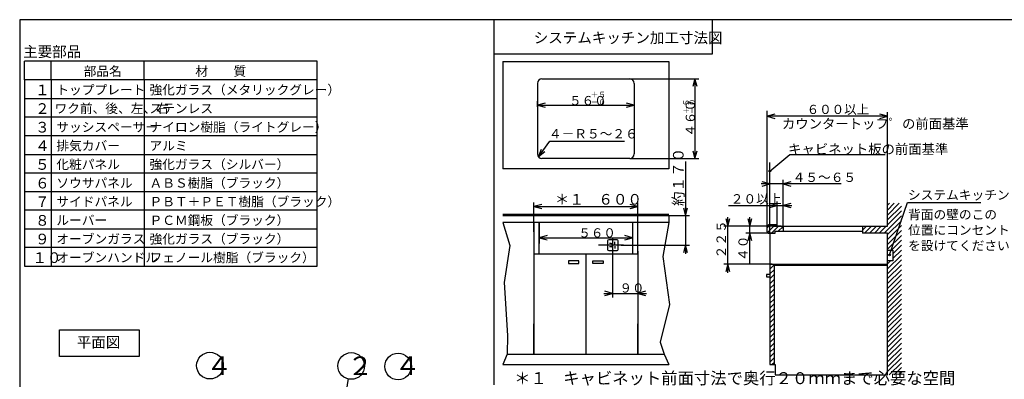
# Model space of a CAD drawing. Extents: x 26 to 618, y 19 to 408.
# Drawn here: x 26 to 396, y 273 to 408 of the extents above; entities that cross this region are included whole.
import ezdxf

# ---------------------------------------------------------------- set-up
doc = ezdxf.new("R2010")
doc.units = 0
doc.layers.get('0').update_dxf_attribs({"linetype": 'CONTINUOUS'})
doc.layers.add('2_ALL_NOTES', color=7, linetype='CONTINUOUS')
doc.styles.add('SLDTEXTSTYLE0', font='MSGOTHIC.TTC', dxfattribs={"width": 0.833333, "bigfont": 'bigfont'})
doc.styles.add('SLDTEXTSTYLE10', font='MSGOTHIC.TTC', dxfattribs={"width": 0.648148, "bigfont": 'bigfont'})
doc.styles.add('SLDTEXTSTYLE3', font='MSGOTHIC.TTC', dxfattribs={"width": 0.75, "bigfont": 'bigfont'})
doc.styles.add('SLDTEXTSTYLE5', font='MSGOTHIC.TTC', dxfattribs={"width": 0.416667, "bigfont": 'bigfont'})
doc.styles.add('SLDTEXTSTYLE6', font='MSGOTHIC.TTC', dxfattribs={"width": 0.793651, "bigfont": 'bigfont'})
doc.styles.add('SLDTEXTSTYLE7', font='MSGOTHIC.TTC', dxfattribs={"width": 0.680272, "bigfont": 'bigfont'})
doc.styles.add('SLDTEXTSTYLE9', font='MSGOTHIC.TTC', dxfattribs={"width": 0.666667, "bigfont": 'bigfont'})

# ---------------------------------------------------------------- blocks, each defined once
blk = doc.blocks.new('DIMS0')
for p, q in [((229.07, 320.07), (229.07, 303.68)), ((238.52, 321.02), (238.52, 303.68)), ((225.77, 305.18), (241.82, 305.18)), ((229.07, 305.18), (226.17, 305.95)), ((226.17, 304.4), (229.07, 305.18)), ((241.42, 305.95), (238.52, 305.18)), ((238.52, 305.18), (241.42, 304.4))]:
    blk.add_line(p, q)
at = {"layer": '2_ALL_NOTES', "color": 2, "linetype": 'CONTINUOUS', "insert": (231.67, 308.92), "char_height": 3.44, "attachment_point": 1, "style": 'SLDTEXTSTYLE0'}
blk.add_mtext('９０', dxfattribs=at)
blk = doc.blocks.new('DIMS1')
for p, q in [((201.52, 328.39), (201.52, 324.58)), ((204.42, 326.86), (201.52, 326.08)), ((201.52, 326.08), (204.42, 325.31)), ((201.52, 326.08), (236.52, 326.08)), ((236.52, 326.08), (233.62, 326.86)), ((233.62, 325.31), (236.52, 326.08)), ((236.52, 328.27), (236.52, 324.58))]:
    blk.add_line(p, q)
at = {"layer": '2_ALL_NOTES', "color": 2, "linetype": 'CONTINUOUS', "insert": (216.21, 329.63), "char_height": 3.44, "attachment_point": 1, "style": 'SLDTEXTSTYLE0'}
blk.add_mtext('５６０', dxfattribs=at)
blk = doc.blocks.new('DIMS2')
for p, q in [((199.52, 328.29), (199.52, 339.3)), ((202.42, 338.57), (199.52, 337.8)), ((199.52, 337.8), (202.42, 337.02)), ((199.52, 337.8), (238.52, 337.8)), ((238.52, 337.8), (235.62, 338.57)), ((235.62, 337.02), (238.52, 337.8)), ((238.52, 327.62), (238.52, 339.3))]:
    blk.add_line(p, q)
at = {"layer": '2_ALL_NOTES', "color": 2, "linetype": 'CONTINUOUS', "insert": (207.36, 342.51), "char_height": 4, "attachment_point": 1, "style": 'SLDTEXTSTYLE0'}
blk.add_mtext('＊１\u3000６００', dxfattribs=at)
blk = doc.blocks.new('DIMS3')
for p, q in [((256.46, 354.67), (256.46, 320.02)), ((255.69, 337.27), (256.46, 334.37)), ((256.46, 334.37), (257.24, 337.27)), ((246.67, 334.37), (257.96, 334.37)), ((232.27, 323.32), (257.96, 323.32)), ((256.46, 323.32), (255.69, 320.42)), ((257.24, 320.42), (256.46, 323.32))]:
    blk.add_line(p, q)
at = {"layer": '2_ALL_NOTES', "color": 2, "linetype": 'CONTINUOUS', "insert": (251.75, 338.01), "char_height": 4, "attachment_point": 1, "rotation": 90, "style": 'SLDTEXTSTYLE0'}
blk.add_mtext('約１７０', dxfattribs=at)
blk = doc.blocks.new('DIMS4')
for p, q in [((235.53, 385.75), (261.5, 385.75)), ((260, 385.75), (259.22, 382.85)), ((260.78, 382.85), (260, 385.75)), ((260, 385.75), (260, 355.85)), ((235.53, 355.85), (261.5, 355.85)), ((259.22, 358.75), (260, 355.85)), ((260, 355.85), (260.78, 358.75))]:
    blk.add_line(p, q)
at = {"layer": '2_ALL_NOTES', "color": 2, "linetype": 'CONTINUOUS', "attachment_point": 1, "rotation": 90, "style": 'SLDTEXTSTYLE0'}
for s, insert, char_height in [('＋５', (255.69, 372.52), 2.117), ('－０', (257.86, 372.58), 2.117), ('４６０', (256.54, 364.03), 3.44)]:
    blk.add_mtext(s, dxfattribs=dict(at, insert=insert, char_height=char_height))
blk = doc.blocks.new('DIMS5')
for p, q in [((237.22, 378.42), (237.22, 374.34)), ((200.82, 375.25), (200.82, 377.34)), ((203.72, 376.61), (200.82, 375.84)), ((200.82, 375.84), (203.72, 375.06)), ((200.82, 375.84), (237.22, 375.84)), ((237.22, 375.84), (234.32, 376.61)), ((234.32, 375.06), (237.22, 375.84))]:
    blk.add_line(p, q)
at = {"layer": '2_ALL_NOTES', "color": 2, "linetype": 'CONTINUOUS', "attachment_point": 1, "style": 'SLDTEXTSTYLE0'}
for s, insert, char_height in [('５６０', (212.72, 379.33), 3.44), ('＋５', (220.8, 380.89), 2.117), ('－０', (220.8, 378.08), 2.117)]:
    blk.add_mtext(s, dxfattribs=dict(at, insert=insert, char_height=char_height))
blk = doc.blocks.new('DIMS6')
for p, q in [((271.58, 333.34), (272.36, 330.45)), ((272.36, 312.85), (272.36, 333.75)), ((272.36, 330.45), (273.14, 333.34)), ((291.43, 330.45), (270.86, 330.45)), ((288.98, 316.15), (270.86, 316.15)), ((272.36, 316.15), (271.58, 313.25)), ((273.14, 313.25), (272.36, 316.15))]:
    blk.add_line(p, q)
at = {"layer": '2_ALL_NOTES', "color": 2, "linetype": 'CONTINUOUS', "insert": (268.12, 318.34), "char_height": 3.5, "attachment_point": 1, "rotation": 90, "style": 'SLDTEXTSTYLE0'}
blk.add_mtext('２２５', dxfattribs=at)
blk = doc.blocks.new('DIMS7')
for p, q in [((279.82, 333.34), (280.6, 330.45)), ((280.6, 316.55), (280.6, 333.75)), ((280.6, 330.45), (281.38, 333.34)), ((292.39, 330.45), (279.1, 330.45)), ((289.48, 327.85), (279.1, 327.85)), ((280.6, 327.85), (279.82, 324.95)), ((281.38, 324.95), (280.6, 327.85))]:
    blk.add_line(p, q)
at = {"layer": '2_ALL_NOTES', "color": 2, "linetype": 'CONTINUOUS', "insert": (276.35, 317.34), "char_height": 3.5, "attachment_point": 1, "rotation": 90, "style": 'SLDTEXTSTYLE0'}
blk.add_mtext('４０', dxfattribs=at)
blk = doc.blocks.new('DIMS8')
for p, q in [((272.66, 338.18), (296.41, 338.18)), ((290.96, 338.18), (288.06, 338.96)), ((288.06, 337.41), (290.96, 338.18)), ((290.96, 330.45), (290.96, 339.68)), ((293.11, 330.45), (293.11, 339.68)), ((296.01, 338.96), (293.11, 338.18)), ((293.11, 338.18), (296.01, 337.41))]:
    blk.add_line(p, q)
at = {"layer": '2_ALL_NOTES', "color": 2, "linetype": 'CONTINUOUS', "insert": (273.45, 342.43), "char_height": 3.5, "attachment_point": 1, "style": 'SLDTEXTSTYLE0'}
blk.add_mtext('２０以上', dxfattribs=at)
blk = doc.blocks.new('DIMS9')
for p, q in [((288.16, 329.95), (288.16, 347.77)), ((293.11, 329.59), (293.11, 347.77)), ((314.91, 346.27), (284.86, 346.27)), ((288.16, 346.27), (285.26, 347.05)), ((285.26, 345.49), (288.16, 346.27)), ((296.01, 347.05), (293.11, 346.27)), ((293.11, 346.27), (296.01, 345.49))]:
    blk.add_line(p, q)
at = {"layer": '2_ALL_NOTES', "color": 2, "linetype": 'CONTINUOUS', "insert": (296.7, 350.52), "char_height": 3.5, "attachment_point": 1, "style": 'SLDTEXTSTYLE0'}
blk.add_mtext('４５～６５', dxfattribs=at)
blk = doc.blocks.new('DIMS10')
for p, q in [((287.16, 359.22), (287.16, 373.2)), ((290.06, 372.47), (287.16, 371.7)), ((287.16, 371.7), (290.06, 370.92)), ((332.36, 371.7), (287.16, 371.7)), ((332.36, 371.7), (329.46, 372.47)), ((329.46, 370.92), (332.36, 371.7)), ((332.36, 336.45), (332.36, 373.2))]:
    blk.add_line(p, q)
at = {"layer": '2_ALL_NOTES', "color": 2, "linetype": 'CONTINUOUS', "insert": (301.99, 376), "char_height": 3.44, "attachment_point": 1, "style": 'SLDTEXTSTYLE0'}
blk.add_mtext('６００以上', dxfattribs=at)

msp = doc.modelspace()

# ---------------------------------------------------------------- linework, layer by layer
at = {"color": 3, "linetype": 'CONTINUOUS'}
for p, q in [((26.287, 407.972), (26.287, 18.972)), ((572.287, 407.972), (26.287, 407.972)), ((204.423, 407.972), (204.423, 270.827)), ((286.423, 407.972), (286.423, 394.972)), ((28.069, 385.388), (28.069, 392.388)), ((138.069, 392.388), (28.069, 392.388)), ((38.069, 385.388), (38.069, 392.388)), ((73.069, 385.388), (73.069, 392.388)), ((138.069, 385.388), (138.069, 392.388)), ((286.423, 394.972), (204.423, 394.972)), ((207.822, 392.252), (270.222, 392.252)), ((207.822, 392.252), (207.822, 351.952)), ((270.222, 392.252), (270.222, 351.952)), ((138.069, 385.388), (28.069, 385.388)), ((28.069, 385.388), (28.069, 315.388)), ((38.069, 385.388), (38.069, 315.388)), ((73.069, 385.388), (73.069, 315.388)), ((138.069, 315.388), (138.069, 385.388)), ((222.512, 385.752), (255.532, 385.752)), ((220.822, 384.062), (220.822, 357.542)), ((257.222, 384.062), (257.222, 357.542)), ((28.069, 378.388), (138.069, 378.388)), ((307.158, 329.854), (307.158, 373.695)), ((138.069, 371.388), (28.069, 371.388)), ((138.069, 364.388), (28.069, 364.388)), ((307.158, 329.854), (307.158, 363.36)), ((221.257, 356.411), (225.531, 362.394)), ((221.257, 356.411), (222.347, 359.319)), ((225.531, 362.394), (253.531, 362.394)), ((28.069, 357.388), (138.069, 357.388)), ((221.257, 356.411), (223.001, 358.852)), ((223.655, 358.384), (221.257, 356.411)), ((255.532, 355.852), (222.512, 355.852)), ((308.158, 351.128), (315.625, 357.388)), ((315.625, 357.388), (351.424, 357.388)), ((270.222, 351.952), (207.822, 351.952)), ((308.158, 346.271), (308.158, 354.346)), ((138.069, 350.388), (28.069, 350.388)), ((308.158, 327.846), (308.158, 348.271)), ((28.069, 343.388), (138.069, 343.388)), ((352.358, 330.446), (352.358, 339.009)), ((354.921, 339.009), (352.358, 336.446)), ((356.76, 339.009), (352.358, 334.608)), ((353.083, 339.009), (352.358, 338.285)), ((357.558, 337.969), (352.358, 332.769)), ((353.102, 319.599), (359.911, 339.369)), ((359.911, 339.369), (387.411, 339.369)), ((138.069, 336.388), (28.069, 336.388)), ((207.822, 334.868), (270.222, 334.868)), ((207.822, 334.368), (270.222, 334.368)), ((270.222, 334.368), (270.222, 331.768)), ((357.558, 334.292), (351.112, 327.846)), ((357.558, 336.131), (352.358, 330.931)), ((28.069, 329.388), (138.069, 329.388)), ((207.822, 331.768), (210.416, 323.214)), ((270.222, 331.768), (207.822, 331.768)), ((219.522, 331.768), (219.522, 320.068)), ((221.522, 331.768), (221.522, 323.862)), ((221.522, 320.068), (221.522, 331.768)), ((256.522, 331.768), (256.522, 323.862)), ((256.522, 331.768), (256.522, 320.068)), ((258.522, 320.068), (258.522, 331.768)), ((270.222, 331.768), (267.989, 319.072)), ((308.251, 330.946), (307.158, 329.854)), ((307.158, 328.346), (307.158, 329.946)), ((310.089, 330.946), (307.23, 328.088)), ((310.558, 330.946), (308.158, 330.946)), ((311.427, 330.446), (308.827, 327.846)), ((309.589, 330.446), (310.958, 330.446)), ((310.758, 330.646), (310.758, 330.746)), ((310.958, 330.446), (352.358, 330.446)), ((313.113, 330.293), (311.316, 328.496)), ((313.113, 330.446), (313.113, 328.496)), ((344.52, 330.446), (343.013, 328.939)), ((343.013, 330.446), (343.013, 327.846)), ((346.359, 330.446), (343.759, 327.846)), ((348.197, 330.446), (345.597, 327.846)), ((350.036, 330.446), (347.436, 327.846)), ((351.874, 330.446), (349.274, 327.846)), ((357.558, 332.454), (352.358, 327.254)), ((357.558, 330.615), (352.358, 325.415)), ((249.071, 326.173), (249.071, 319.069)), ((307.658, 327.846), (310.108, 327.846)), ((308.158, 327.846), (308.158, 278.446)), ((310.108, 327.846), (310.108, 328.496)), ((310.108, 328.496), (312.058, 328.496)), ((312.058, 328.496), (343.013, 328.496)), ((352.358, 327.846), (343.013, 327.846)), ((357.558, 328.777), (352.358, 323.577)), ((352.358, 274.546), (352.358, 327.846)), ((357.558, 326.938), (352.358, 321.738)), ((138.069, 322.388), (28.069, 322.388)), ((210.416, 323.214), (208.345, 309.269)), ((253.217, 323.318), (243.792, 323.318)), ((247.193, 324.918), (247.193, 321.718)), ((250.793, 325.318), (247.593, 325.318)), ((248.571, 323.918), (247.899, 323.918)), ((248.571, 322.718), (247.899, 322.718)), ((249.071, 323.418), (249.071, 323.318)), ((249.071, 323.218), (249.071, 323.318)), ((249.902, 323.667), (249.902, 324.57)), ((249.902, 322.968), (249.902, 322.065)), ((251.193, 321.718), (251.193, 324.918)), ((357.558, 325.1), (353.65, 321.192)), ((357.558, 323.261), (354.358, 320.061)), ((219.522, 320.068), (258.522, 320.068)), ((219.522, 320.068), (219.522, 282.368)), ((239.022, 320.068), (239.022, 306.137)), ((247.593, 321.318), (250.793, 321.318)), ((258.522, 320.068), (258.522, 306.752)), ((258.522, 320.068), (258.522, 282.368)), ((267.989, 319.072), (270.405, 301.055)), ((352.358, 321.396), (354.358, 321.396)), ((357.558, 319.584), (352.358, 314.384)), ((357.558, 321.423), (354.358, 318.223)), ((354.358, 321.396), (354.358, 317.396)), ((28.069, 315.388), (138.069, 315.388)), ((236.422, 317.339), (232.522, 317.339)), ((232.522, 317.339), (232.522, 316.429)), ((232.522, 316.429), (236.422, 316.429)), ((236.422, 316.429), (236.422, 317.339)), ((241.622, 317.339), (245.522, 317.339)), ((241.622, 316.429), (241.622, 317.339)), ((245.522, 316.429), (241.622, 316.429)), ((245.522, 317.339), (245.522, 316.429)), ((308.158, 316.146), (352.358, 316.146)), ((309.758, 315.908), (308.158, 314.308)), ((309.758, 316.146), (309.758, 278.446)), ((352.358, 315.646), (309.758, 315.646)), ((357.558, 317.746), (352.358, 312.546)), ((353.532, 317.396), (352.358, 316.223)), ((354.358, 317.396), (352.358, 317.396)), ((357.558, 315.907), (352.358, 310.707)), ((308.158, 312.246), (306.858, 312.246)), ((306.858, 312.246), (306.858, 311.336)), ((306.858, 311.336), (308.158, 311.336)), ((309.758, 314.069), (308.158, 312.469)), ((309.758, 314.069), (308.158, 312.469)), ((309.758, 312.231), (308.158, 310.631)), ((357.558, 314.069), (352.358, 308.869)), ((357.558, 312.231), (352.358, 307.031)), ((208.345, 309.269), (209.519, 289.319)), ((309.758, 310.392), (308.158, 308.792)), ((309.758, 308.554), (308.158, 306.954)), ((357.558, 308.554), (352.332, 303.328)), ((357.558, 310.392), (352.462, 305.295)), ((239.022, 306.137), (239.022, 282.368)), ((309.758, 306.716), (308.158, 305.116)), ((309.758, 304.877), (308.158, 303.277)), ((357.558, 304.877), (352.358, 299.677)), ((357.558, 306.715), (353.058, 302.215)), ((270.405, 301.055), (266.953, 286.903)), ((309.758, 303.039), (308.158, 301.439)), ((309.758, 301.2), (308.158, 299.6)), ((357.558, 303.038), (352.358, 297.838)), ((353.058, 302.215), (352.358, 301.515)), ((357.558, 301.2), (352.358, 296)), ((309.758, 299.362), (308.158, 297.762)), ((309.758, 297.523), (308.158, 295.923)), ((357.558, 299.361), (352.358, 294.161)), ((357.558, 297.523), (352.358, 292.323)), ((219.522, 282.368), (219.522, 293.78)), ((258.522, 282.368), (258.522, 293.78)), ((309.758, 295.685), (308.158, 294.085)), ((309.758, 293.846), (308.158, 292.246)), ((357.558, 295.684), (352.358, 290.484)), ((357.558, 293.846), (352.358, 288.646)), ((41.185, 281.516), (41.185, 291.516)), ((41.185, 291.516), (71.185, 291.516)), ((71.185, 291.516), (71.185, 281.516)), ((209.519, 289.319), (209.498, 282.368)), ((309.758, 292.008), (308.158, 290.408)), ((309.758, 290.169), (308.158, 288.569)), ((357.558, 292.007), (352.358, 286.807)), ((357.558, 290.169), (352.358, 284.969)), ((266.953, 286.903), (268.395, 282.368)), ((309.758, 288.331), (308.158, 286.731)), ((309.758, 288.331), (308.158, 286.731)), ((309.758, 286.492), (308.158, 284.892)), ((357.558, 288.33), (352.358, 283.13)), ((357.558, 286.492), (352.358, 281.292)), ((71.185, 281.516), (41.185, 281.516)), ((209.498, 282.368), (207.822, 278.468)), ((209.498, 282.368), (268.395, 282.368)), ((268.395, 282.368), (270.222, 278.468)), ((309.758, 284.654), (308.158, 283.054)), ((309.758, 282.815), (308.158, 281.215)), ((357.558, 284.653), (352.358, 279.453)), ((357.558, 282.815), (352.358, 277.615)), ((207.822, 278.468), (270.222, 278.468)), ((309.758, 280.977), (308.158, 279.377)), ((308.158, 278.446), (310.108, 278.446)), ((309.758, 279.138), (309.066, 278.446)), ((310.108, 278.446), (310.108, 274.546)), ((357.558, 280.976), (352.358, 275.776)), ((357.558, 279.138), (352.967, 274.546)), ((310.108, 274.546), (352.358, 274.546)), ((357.558, 277.299), (354.805, 274.546)), ((357.558, 275.461), (356.644, 274.546)), ((146.791, 254.724), (149.87, 273.196))]:
    msp.add_line(p, q, dxfattribs=at)
for centre, radius in [((308.158, 351.128), 0.333), ((353.102, 319.599), 0.333), ((97.782, 278.035), 5), ((150.867, 277.905), 5), ((168.451, 277.729), 5)]:
    msp.add_circle(centre, radius, dxfattribs=at)
for centre, radius, start, end in [((222.512, 384.062), 1.69, 90, 180), ((255.532, 384.062), 1.69, 0, 90), ((222.512, 357.542), 1.69, 180, 270), ((255.532, 357.542), 1.69, 270, 0), ((308.158, 329.946), 1, 90, 180), ((310.558, 330.746), 0.2, 0, 90), ((310.958, 330.646), 0.2, 180, 270), ((307.658, 328.346), 0.5, 180, 270), ((247.593, 324.918), 0.4, 90, 180), ((248.571, 323.418), 0.5, 0, 90), ((248.571, 323.218), 0.5, 270, 0), ((250.793, 324.918), 0.4, 0, 90), ((247.593, 321.718), 0.4, 180, 270), ((250.793, 321.718), 0.4, 270, 0)]:
    msp.add_arc(centre, radius, start, end, dxfattribs=at)

# ---------------------------------------------------------------- block references
at = {"color": 7, "linetype": 'CONTINUOUS'}
for name in ['DIMS4', 'DIMS5', 'DIMS10', 'DIMS3', 'DIMS9', 'DIMS2', 'DIMS8', 'DIMS6', 'DIMS7', 'DIMS1', 'DIMS0']:
    msp.add_blockref(name, (20, 0), dxfattribs=at)

# ---------------------------------------------------------------- texts
at = {"layer": '2_ALL_NOTES', "color": 2, "linetype": 'CONTINUOUS', "attachment_point": 1}
for s, insert, char_height, style in [('システムキッチン加工寸法図', (219.423, 403.181), 4, 'SLDTEXTSTYLE0'), ('主要部品', (27.578, 397.959), 4, 'SLDTEXTSTYLE3'), ('部品名', (50.319, 390.384), 3.5, 'SLDTEXTSTYLE0'), ('材\u3000\u3000質\u3000', (92.292, 390.384), 3.5, 'SLDTEXTSTYLE0'), ('１', (32.069, 383.597), 4, 'SLDTEXTSTYLE5'), ('トッププレート', (40.069, 383.384), 3.5, 'SLDTEXTSTYLE3'), ('強化ガラス（メタリックグレー）', (75.069, 383.384), 3.5, 'SLDTEXTSTYLE3'), ('２', (32.069, 376.597), 4, 'SLDTEXTSTYLE5'), ('ワク前、後、左、右', (39.358, 376.384), 3.5, 'SLDTEXTSTYLE3'), ('ステンレス', (75.069, 376.384), 3.5, 'SLDTEXTSTYLE3'), ('ナイロン樹脂（ライトグレー）', (75.069, 369.384), 3.5, 'SLDTEXTSTYLE3'), ('カウンタートッフ゜の前面基準', (312.7, 370.737), 3.675, 'SLDTEXTSTYLE6'), ('３', (32.069, 369.597), 4, 'SLDTEXTSTYLE5'), ('サッシスペーサー', (40.069, 369.384), 3.5, 'SLDTEXTSTYLE3'), ('４－Ｒ５～２６', (225.111, 366.877), 3.5, 'SLDTEXTSTYLE0'), ('４', (32.069, 362.597), 4, 'SLDTEXTSTYLE5'), ('排気カバー', (40.069, 362.384), 3.5, 'SLDTEXTSTYLE3'), ('アルミ', (75.069, 362.384), 3.5, 'SLDTEXTSTYLE3'), ('キャビネット板の前面基準', (315.034, 361.201), 3.675, 'SLDTEXTSTYLE7'), ('５', (32.069, 355.597), 4, 'SLDTEXTSTYLE5'), ('化粧パネル', (40.069, 355.384), 3.5, 'SLDTEXTSTYLE3'), ('強化ガラス（シルバー）', (75.069, 355.384), 3.5, 'SLDTEXTSTYLE3'), ('６', (32.069, 348.597), 4, 'SLDTEXTSTYLE5'), ('ソウサパネル', (40.069, 348.384), 3.5, 'SLDTEXTSTYLE3'), ('ＡＢＳ樹脂（ブラック）', (75.069, 348.384), 3.5, 'SLDTEXTSTYLE3'), ('システムキッチン', (360.053, 343.892), 3.5, 'SLDTEXTSTYLE9'), ('７', (32.069, 341.597), 4, 'SLDTEXTSTYLE5'), ('サイドパネル', (40.069, 341.384), 3.5, 'SLDTEXTSTYLE3'), ('ＰＢＴ＋ＰＥＴ樹脂（ブラック）', (75.069, 341.384), 3.5, 'SLDTEXTSTYLE3'), ('背面の壁のこの', (360.093, 336.535), 3.5, 'SLDTEXTSTYLE9'), ('８', (32.069, 334.597), 4, 'SLDTEXTSTYLE5'), ('ルーバー', (40.069, 334.384), 3.5, 'SLDTEXTSTYLE3'), ('ＰＣＭ鋼板（ブラック）', (75.069, 334.384), 3.5, 'SLDTEXTSTYLE3'), ('位置にコンセント', (360.093, 330.702), 3.5, 'SLDTEXTSTYLE9'), ('９', (32.069, 327.597), 4, 'SLDTEXTSTYLE5'), ('オーブンガラス', (40.069, 327.384), 3.5, 'SLDTEXTSTYLE3'), ('強化ガラス（ブラック）', (75.069, 327.384), 3.5, 'SLDTEXTSTYLE3'), ('を設けてください', (360.093, 324.869), 3.5, 'SLDTEXTSTYLE9'), ('１０', (31.069, 320.597), 4, 'SLDTEXTSTYLE5'), ('オーブンハンドル', (40.069, 320.384), 3.5, 'SLDTEXTSTYLE3'), ('フェノール樹脂（ブラック）', (75.069, 320.384), 3.5, 'SLDTEXTSTYLE3'), ('平面図', (47.74, 288.806), 4, 'SLDTEXTSTYLE0'), ('４', (96.458, 281.477), 7, 'SLDTEXTSTYLE5'), ('２', (149.492, 281.477), 7, 'SLDTEXTSTYLE5'), ('４', (167.25, 281.477), 7, 'SLDTEXTSTYLE5'), ('＊１\u3000キャビネット前面寸法で奥行２０ｍｍまで必要な空間', (212.089, 275.573), 4.5, 'SLDTEXTSTYLE10')]:
    msp.add_mtext(s, dxfattribs=dict(at, insert=insert, char_height=char_height, style=style))

doc.saveas('drawing.dxf')
